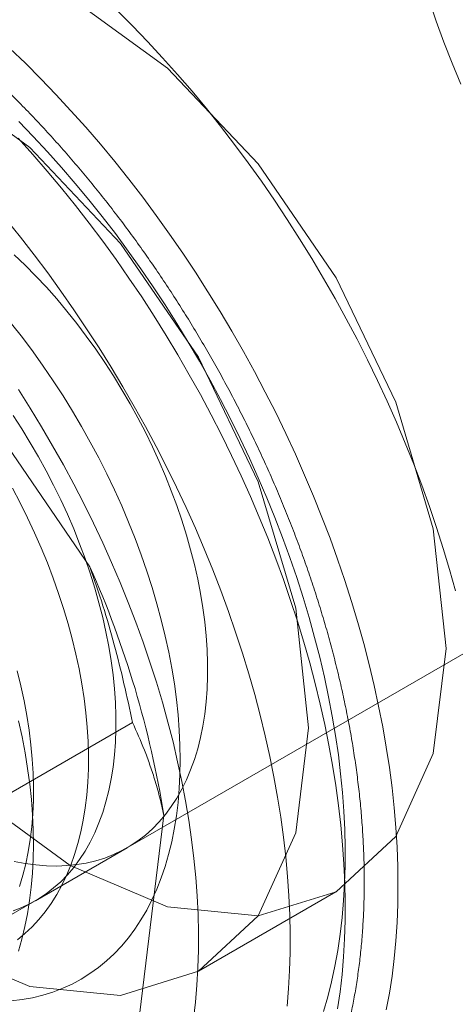
# Model space of a CAD drawing. Units: millimetres. Extents: x 63 to 4285, y 73 to 3049.
# Drawn here: x 3722 to 3725, y 2489 to 2496 of the extents above; entities that cross this region are included whole.
import ezdxf

# ---------------------------------------------------------------- set-up
doc = ezdxf.new("R2010")
doc.units = ezdxf.units.MM
doc.header["$LTSCALE"] = 2

msp = doc.modelspace()

# ---------------------------------------------------------------- linework, layer by layer
at = {"linetype": 'Continuous', "lineweight": 18}
for p, q in [((3720.4383, 2494.9356), (3722.2831, 2492.2374)), ((3714.968, 2485.6833), (3729.1101, 2493.8474)), ((3722.6109, 2491.0367), (3719.8532, 2489.4447)), ((3722.8527, 2490.3223), (3722.5502, 2487.8355)), ((3721.8623, 2489.6633), (3722.5694, 2490.0715)), ((3723.1193, 2489.1188), (3724.18, 2489.7311))]:
    msp.add_line(p, q, dxfattribs=at)
at = {"linetype": 'Continuous', "lineweight": 18, "flags": 128}
for points in [[(3725.0293, 2491.6083), (3724.9305, 2490.7989), (3724.6409, 2490.1586), (3724.1802, 2489.7312), (3723.5797, 2489.5458), (3722.8805, 2489.615), (3722.1302, 2489.9341), (3721.3798, 2490.4814), (3720.6806, 2491.2195), (3720.0802, 2492.0981), (3719.6194, 2493.0574), (3719.3298, 2494.0321), (3719.231, 2494.9556), (3719.3298, 2495.765), (3719.6194, 2496.4053), (3720.0802, 2496.8327)], [(3722.1302, 2496.6298), (3722.8805, 2496.0825), (3723.5797, 2495.3444), (3724.1802, 2494.4658), (3724.6409, 2493.5064), (3724.9305, 2492.5318), (3725.0293, 2491.6083)], [(3724.8996, 2496.6091), (3724.9535, 2496.4464), (3725.0123, 2496.2837), (3725.0757, 2496.1212), (3725.1437, 2495.9594)], [(3722.4925, 2496.5285), (3722.6109, 2496.41), (3722.7279, 2496.2881), (3722.8436, 2496.1632), (3722.9576, 2496.0353), (3723.0701, 2495.9044), (3723.1808, 2495.7708), (3723.2898, 2495.6345), (3723.3967, 2495.4956), (3723.5017, 2495.3543), (3723.6046, 2495.2107), (3723.7053, 2495.0649), (3723.8038, 2494.917), (3723.8999, 2494.7672), (3723.9935, 2494.6156), (3724.0846, 2494.4623), (3724.1732, 2494.3075), (3724.259, 2494.1512), (3724.3421, 2493.9937), (3724.4224, 2493.835), (3724.4998, 2493.6753), (3724.5742, 2493.5148), (3724.6456, 2493.3535), (3724.7139, 2493.1917), (3724.7791, 2493.0294), (3724.8411, 2492.8667), (3724.8998, 2492.704), (3724.9553, 2492.5411), (3725.0074, 2492.3784), (3725.0561, 2492.216), (3725.1013, 2492.0539)], [(3721.6658, 2496.2356), (3721.7854, 2496.1203), (3721.9038, 2496.0017), (3722.0208, 2495.8799), (3722.1365, 2495.755), (3722.2505, 2495.6271), (3722.363, 2495.4962), (3722.4737, 2495.3626), (3722.5826, 2495.2263), (3722.6896, 2495.0874), (3722.7946, 2494.9461), (3722.8975, 2494.8025), (3722.9982, 2494.6567), (3723.0967, 2494.5088), (3723.1928, 2494.359), (3723.2864, 2494.2074), (3723.3775, 2494.0541), (3723.4661, 2493.8992), (3723.5519, 2493.743), (3723.635, 2493.5855), (3723.7153, 2493.4268), (3723.7927, 2493.2671), (3723.8671, 2493.1066), (3723.9385, 2492.9453), (3724.0068, 2492.7835), (3724.072, 2492.6212), (3724.134, 2492.4585), (3724.1927, 2492.2958), (3724.2482, 2492.1329), (3724.3003, 2491.9702), (3724.3489, 2491.8078), (3724.3942, 2491.6457), (3724.436, 2491.4842), (3724.4743, 2491.3233), (3724.509, 2491.1633), (3724.5401, 2491.0042), (3724.5677, 2490.8461), (3724.5916, 2490.6893), (3724.6119, 2490.5339), (3724.6285, 2490.3799), (3724.6414, 2490.2276), (3724.6507, 2490.077), (3724.6562, 2489.9283), (3724.6581, 2489.7816), (3724.6562, 2489.637), (3724.6507, 2489.4948), (3724.6414, 2489.3548), (3724.6285, 2489.2174), (3724.6119, 2489.0827), (3724.5916, 2488.9506), (3724.5677, 2488.8214)], [(3721.0695, 2496.0175), (3721.8199, 2495.4702), (3722.5191, 2494.7321), (3723.1195, 2493.8535), (3723.5802, 2492.8941), (3723.8699, 2491.9195), (3723.9686, 2490.996), (3723.8699, 2490.1866), (3723.5802, 2489.5463), (3723.1195, 2489.1189), (3722.5191, 2488.9335), (3721.8199, 2489.0027), (3721.0695, 2489.3218)], [(3721.7344, 2495.6717), (3721.8455, 2495.5569), (3721.9552, 2495.439), (3722.0634, 2495.3181), (3722.17, 2495.1943), (3722.2749, 2495.0678), (3722.378, 2494.9386), (3722.4792, 2494.8069), (3722.5784, 2494.6727), (3722.6755, 2494.5363), (3722.7705, 2494.3978), (3722.8631, 2494.2572), (3722.9534, 2494.1148), (3723.0413, 2493.9706), (3723.1266, 2493.8248), (3723.2093, 2493.6775), (3723.2894, 2493.5289), (3723.3666, 2493.3791), (3723.4411, 2493.2283), (3723.5126, 2493.0765), (3723.5811, 2492.9239), (3723.6467, 2492.7708), (3723.7091, 2492.6171), (3723.7684, 2492.4631), (3723.8244, 2492.309), (3723.8772, 2492.1547), (3723.9267, 2492.0006), (3723.9728, 2491.8467), (3724.0155, 2491.6933), (3724.0547, 2491.5403), (3724.0905, 2491.388), (3724.1227, 2491.2366), (3724.1515, 2491.0861), (3724.1766, 2490.9368), (3724.1981, 2490.7886), (3724.216, 2490.6419), (3724.2303, 2490.4967), (3724.2409, 2490.3532), (3724.2479, 2490.2115), (3724.2512, 2490.0717), (3724.2508, 2489.9339), (3724.2468, 2489.7984), (3724.2391, 2489.6652), (3724.2277, 2489.5344), (3724.2127, 2489.4062), (3724.1941, 2489.2807), (3724.1718, 2489.158), (3724.146, 2489.0383), (3724.1166, 2488.9216), (3724.0836, 2488.808)], [(3721.7293, 2495.5424), (3721.8423, 2495.417), (3721.9538, 2495.2887), (3722.0635, 2495.1576), (3722.1715, 2495.0238), (3722.2776, 2494.8875), (3722.3818, 2494.7487), (3722.4839, 2494.6077), (3722.5839, 2494.4644), (3722.6817, 2494.3191), (3722.7772, 2494.1718), (3722.8703, 2494.0227), (3722.9609, 2493.8719), (3723.049, 2493.7195), (3723.1345, 2493.5658), (3723.2173, 2493.4107), (3723.2973, 2493.2544), (3723.3745, 2493.0972), (3723.4489, 2492.939), (3723.5202, 2492.7801), (3723.5885, 2492.6205), (3723.6538, 2492.4605), (3723.7159, 2492.3001), (3723.7748, 2492.1395), (3723.8305, 2491.9788), (3723.8829, 2491.8182), (3723.932, 2491.6579), (3723.9777, 2491.4978), (3724.0199, 2491.3383), (3724.0587, 2491.1793), (3724.0941, 2491.0211), (3724.1259, 2490.8638), (3724.1542, 2490.7076), (3724.1789, 2490.5524), (3724.2, 2490.3986), (3724.2175, 2490.2462), (3724.2314, 2490.0954), (3724.2417, 2489.9463), (3724.2483, 2489.7989), (3724.2513, 2489.6536), (3724.2506, 2489.5102), (3724.2463, 2489.3691), (3724.2383, 2489.2303), (3724.2267, 2489.0939), (3724.2115, 2488.9601), (3724.1926, 2488.8289)], [(3721.6393, 2494.9127), (3721.7472, 2494.7789), (3721.8534, 2494.6426), (3721.9575, 2494.5038), (3722.0597, 2494.3628), (3722.1597, 2494.2195), (3722.2574, 2494.0742), (3722.3529, 2493.9269), (3722.446, 2493.7778), (3722.5367, 2493.627), (3722.6248, 2493.4746), (3722.7102, 2493.3208), (3722.793, 2493.1658), (3722.8731, 2493.0095), (3722.9503, 2492.8522), (3723.0246, 2492.6941), (3723.0959, 2492.5351), (3723.1643, 2492.3756), (3723.2295, 2492.2156), (3723.2916, 2492.0552), (3723.3506, 2491.8946), (3723.4062, 2491.7339), (3723.4586, 2491.5733), (3723.5077, 2491.4129), (3723.5534, 2491.2529), (3723.5957, 2491.0933), (3723.6345, 2490.9344), (3723.6698, 2490.7762), (3723.7016, 2490.6189), (3723.7299, 2490.4626), (3723.7546, 2490.3075), (3723.7758, 2490.1537), (3723.7933, 2490.0013), (3723.8072, 2489.8505), (3723.8174, 2489.7013), (3723.8241, 2489.554), (3723.827, 2489.4086), (3723.8264, 2489.2653), (3723.8221, 2489.1242), (3723.8141, 2488.9854), (3723.8025, 2488.849)], [(3721.6998, 2494.6448), (3721.7835, 2494.5642), (3721.866, 2494.4802), (3721.9471, 2494.3932), (3722.0267, 2494.3032), (3722.1046, 2494.2103), (3722.1807, 2494.1148), (3722.2549, 2494.0168), (3722.3271, 2493.9164), (3722.3971, 2493.8139), (3722.4647, 2493.7094), (3722.53, 2493.6031), (3722.5927, 2493.4952), (3722.6528, 2493.3859), (3722.7102, 2493.2753), (3722.7647, 2493.1637), (3722.8163, 2493.0512), (3722.8648, 2492.938), (3722.9103, 2492.8244), (3722.9526, 2492.7105), (3722.9916, 2492.5966), (3723.0272, 2492.4828), (3723.0595, 2492.3693), (3723.0884, 2492.2563), (3723.1137, 2492.144), (3723.1355, 2492.0327), (3723.1538, 2491.9224), (3723.1684, 2491.8135), (3723.1794, 2491.706), (3723.1867, 2491.6002), (3723.1904, 2491.4963), (3723.1904, 2491.3943), (3723.1867, 2491.2946), (3723.1794, 2491.1973), (3723.1684, 2491.1025), (3723.1538, 2491.0104), (3723.1355, 2490.9212), (3723.1137, 2490.8351), (3723.0884, 2490.7521), (3723.0595, 2490.6724), (3723.0272, 2490.5962), (3722.9916, 2490.5235), (3722.9526, 2490.4546), (3722.9103, 2490.3895), (3722.8648, 2490.3284), (3722.8163, 2490.2713), (3722.7647, 2490.2184), (3722.7102, 2490.1697), (3722.6528, 2490.1253), (3722.5927, 2490.0854), (3722.53, 2490.0499), (3722.4647, 2490.019), (3722.3971, 2489.9926), (3722.3271, 2489.9709), (3722.2549, 2489.9539), (3722.1807, 2489.9415), (3722.1046, 2489.9339), (3722.0267, 2489.931), (3721.9471, 2489.9328), (3721.866, 2489.9394), (3721.7835, 2489.9508), (3721.6998, 2489.9668)], [(3721.6792, 2494.1119), (3721.7626, 2494.0053), (3721.844, 2493.8962), (3721.9233, 2493.7849), (3722.0005, 2493.6715), (3722.0754, 2493.5561), (3722.148, 2493.4389), (3722.218, 2493.32), (3722.2855, 2493.1997), (3722.3503, 2493.0781), (3722.4123, 2492.9553), (3722.4715, 2492.8316), (3722.5277, 2492.7071), (3722.581, 2492.582), (3722.6311, 2492.4564), (3722.6781, 2492.3306), (3722.7219, 2492.2046), (3722.7624, 2492.0788), (3722.7996, 2491.9532), (3722.8333, 2491.828), (3722.8637, 2491.7034), (3722.8905, 2491.5796), (3722.9139, 2491.4568), (3722.9337, 2491.335), (3722.9499, 2491.2146), (3722.9625, 2491.0956), (3722.9716, 2490.9782), (3722.9769, 2490.8626), (3722.9787, 2490.749), (3722.9768, 2490.6375), (3722.9713, 2490.5282), (3722.9621, 2490.4213), (3722.9494, 2490.317), (3722.933, 2490.2154), (3722.9131, 2490.1166), (3722.8896, 2490.0208), (3722.8626, 2489.9282), (3722.8322, 2489.8387), (3722.7983, 2489.7527), (3722.761, 2489.6701), (3722.7203, 2489.5912), (3722.6764, 2489.5159), (3722.6293, 2489.4445), (3722.5791, 2489.3769), (3722.5257, 2489.3134), (3722.4694, 2489.254), (3722.4101, 2489.1988), (3722.3479, 2489.1478), (3722.283, 2489.1012), (3722.2155, 2489.0589), (3722.1453, 2489.0211), (3722.0727, 2488.9878), (3721.9977, 2488.9591), (3721.9204, 2488.9349), (3721.841, 2488.9154), (3721.7595, 2488.9005), (3721.6761, 2488.8903)], [(3721.7318, 2493.6041), (3721.8221, 2493.4617), (3721.9099, 2493.3175), (3721.9952, 2493.1717), (3722.078, 2493.0244), (3722.158, 2492.8758), (3722.2353, 2492.726), (3722.3097, 2492.5751), (3722.3812, 2492.4234), (3722.4498, 2492.2708), (3722.5153, 2492.1176), (3722.5777, 2491.964), (3722.637, 2491.81), (3722.693, 2491.6558), (3722.7458, 2491.5016), (3722.7953, 2491.3475), (3722.8414, 2491.1936), (3722.8841, 2491.0401), (3722.9234, 2490.8872), (3722.9591, 2490.7349), (3722.9914, 2490.5835), (3723.0201, 2490.433), (3723.0452, 2490.2836), (3723.0667, 2490.1355), (3723.0847, 2489.9888), (3723.0989, 2489.8436), (3723.1096, 2489.7001), (3723.1165, 2489.5583), (3723.1198, 2489.4185), (3723.1195, 2489.2808), (3723.1154, 2489.1453), (3723.1077, 2489.012), (3723.0964, 2488.8813), (3723.0814, 2488.7531)], [(3721.69, 2493.4057), (3721.7576, 2493.3012), (3721.8229, 2493.1949), (3721.8856, 2493.087), (3721.9457, 2492.9777), (3722.0031, 2492.8671), (3722.0576, 2492.7555), (3722.1092, 2492.643), (3722.1577, 2492.5298), (3722.2032, 2492.4162), (3722.2455, 2492.3023), (3722.2845, 2492.1884), (3722.3201, 2492.0746), (3722.3524, 2491.9611), (3722.3813, 2491.8481), (3722.4066, 2491.7358), (3722.4284, 2491.6245), (3722.4466, 2491.5142), (3722.4613, 2491.4053), (3722.4723, 2491.2978), (3722.4796, 2491.192), (3722.4833, 2491.0881), (3722.4833, 2490.9861), (3722.4796, 2490.8864), (3722.4723, 2490.7891), (3722.4613, 2490.6943), (3722.4466, 2490.6022), (3722.4284, 2490.513), (3722.4066, 2490.4268), (3722.3813, 2490.3438), (3722.3524, 2490.2642), (3722.3201, 2490.188), (3722.2845, 2490.1153), (3722.2455, 2490.0464), (3722.2032, 2489.9813), (3722.1577, 2489.9202), (3722.1092, 2489.8631), (3722.0576, 2489.8102), (3722.0031, 2489.7615), (3721.9457, 2489.7171), (3721.8856, 2489.6772), (3721.8229, 2489.6417), (3721.7576, 2489.6108), (3721.69, 2489.5844)], [(3721.685, 2492.8451), (3721.7447, 2492.7314), (3721.8016, 2492.6166), (3721.8557, 2492.5009), (3721.9067, 2492.3845), (3721.9547, 2492.2676), (3721.9996, 2492.1503), (3722.0412, 2492.0329), (3722.0795, 2491.9155), (3722.1145, 2491.7983), (3722.1461, 2491.6816), (3722.1742, 2491.5655), (3722.1989, 2491.4501), (3722.22, 2491.3358), (3722.2375, 2491.2226), (3722.2514, 2491.1108), (3722.2617, 2491.0004), (3722.2684, 2490.8918), (3722.2714, 2490.7851), (3722.2708, 2490.6805), (3722.2665, 2490.578), (3722.2585, 2490.478), (3722.2469, 2490.3805), (3722.2317, 2490.2857), (3722.2129, 2490.1938), (3722.1906, 2490.1049), (3722.1647, 2490.0191), (3722.1353, 2489.9367), (3722.1025, 2489.8576), (3722.0663, 2489.7821), (3722.0268, 2489.7103), (3721.984, 2489.6423), (3721.9381, 2489.5782), (3721.889, 2489.5181), (3721.8369, 2489.4621), (3721.7818, 2489.4103), (3721.7239, 2489.3628)], [(3721.7218, 2491.4367), (3721.75, 2491.3205), (3721.7746, 2491.2052), (3721.7957, 2491.0909), (3721.8132, 2490.9777), (3721.8272, 2490.8658), (3721.8375, 2490.7555), (3721.8441, 2490.6469), (3721.8471, 2490.5402), (3721.8465, 2490.4355), (3721.8422, 2490.3331), (3721.8342, 2490.2331), (3721.8227, 2490.1356), (3721.8074, 2490.0408), (3721.7887, 2489.9489), (3721.7663, 2489.8599), (3721.7404, 2489.7742)], [(3721.7323, 2491.0503), (3721.7592, 2490.9265), (3721.7825, 2490.8036), (3721.8023, 2490.6819), (3721.8185, 2490.5615), (3721.8312, 2490.4425), (3721.8402, 2490.3251), (3721.8456, 2490.2095), (3721.8473, 2490.0959), (3721.8454, 2489.9843), (3721.8399, 2489.8751), (3721.8308, 2489.7682), (3721.818, 2489.6639), (3721.8017, 2489.5623), (3721.7817, 2489.4635), (3721.7582, 2489.3677), (3721.7313, 2489.275)]]:
    msp.add_lwpolyline(points, dxfattribs=at)
at = {"linetype": 'Continuous', "lineweight": 18}
msp.add_arc((3715.2533, 2489.1042), 7.6964, 9.10652, 24.02272, dxfattribs=at)
for points, knots in [([(3723.0107, 2486.8622), (3723.0395, 2486.8794), (3723.0981, 2486.9143), (3723.1836, 2486.9718), (3723.2677, 2487.0336), (3723.3492, 2487.0993), (3723.428, 2487.1688), (3723.5042, 2487.2421), (3723.5778, 2487.3191), (3723.6485, 2487.3999), (3723.7164, 2487.4843), (3723.7814, 2487.5723), (3723.8435, 2487.6639), (3723.9026, 2487.7591), (3723.9587, 2487.8577), (3724.0116, 2487.9598), (3724.0613, 2488.0651), (3724.1077, 2488.1738), (3724.1509, 2488.2856), (3724.1907, 2488.4005), (3724.2271, 2488.5183), (3724.2601, 2488.639), (3724.2896, 2488.7624), (3724.3156, 2488.8884), (3724.3381, 2489.017), (3724.357, 2489.1479), (3724.3724, 2489.281), (3724.3842, 2489.4162), (3724.3925, 2489.5535), (3724.3973, 2489.6926), (3724.3985, 2489.8334), (3724.3962, 2489.9759), (3724.3904, 2490.1199), (3724.3811, 2490.2653), (3724.3684, 2490.4119), (3724.3523, 2490.5597), (3724.3327, 2490.7086), (3724.3098, 2490.8583), (3724.2835, 2491.0089), (3724.254, 2491.1602), (3724.2211, 2491.3121), (3724.185, 2491.4645), (3724.1458, 2491.6172), (3724.1033, 2491.7703), (3724.0577, 2491.9234), (3724.0091, 2492.0767), (3723.9574, 2492.2298), (3723.9027, 2492.3828), (3723.8451, 2492.5355), (3723.7845, 2492.6878), (3723.7211, 2492.8395), (3723.6549, 2492.9907), (3723.586, 2493.1412), (3723.5144, 2493.2908), (3723.4401, 2493.4394), (3723.3633, 2493.587), (3723.2839, 2493.7335), (3723.202, 2493.8787), (3723.1178, 2494.0225), (3723.0312, 2494.1648), (3722.9423, 2494.3056), (3722.8512, 2494.4446), (3722.758, 2494.5819), (3722.6626, 2494.7172), (3722.5653, 2494.8506), (3722.466, 2494.9819), (3722.3648, 2495.1109), (3722.2619, 2495.2377), (3722.1571, 2495.3621), (3722.0508, 2495.484), (3721.9428, 2495.6034), (3721.8333, 2495.7201), (3721.7223, 2495.834), (3721.61, 2495.945), (3721.4964, 2496.0532), (3721.3816, 2496.1583), (3721.2656, 2496.2603), (3721.1486, 2496.3591), (3721.0305, 2496.4546), (3720.9116, 2496.5468), (3720.7918, 2496.6355), (3720.6713, 2496.7207), (3720.55, 2496.8024), (3720.4282, 2496.8803), (3720.3059, 2496.9545), (3720.1832, 2497.0249), (3720.0601, 2497.0914), (3719.9368, 2497.1539), (3719.8134, 2497.2124), (3719.6899, 2497.2667), (3719.5665, 2497.3169), (3719.4433, 2497.3628), (3719.3203, 2497.4044), (3719.1977, 2497.4417), (3719.0756, 2497.4746), (3718.9542, 2497.503), (3718.8335, 2497.527), (3718.7137, 2497.5464), (3718.5949, 2497.5613), (3718.4773, 2497.5717), (3718.3609, 2497.5776), (3718.2458, 2497.5789), (3718.1323, 2497.5757), (3718.0204, 2497.568), (3717.9102, 2497.5559), (3717.8017, 2497.5394), (3717.6952, 2497.5185), (3717.5906, 2497.4933), (3717.4881, 2497.4638), (3717.3877, 2497.4301), (3717.2894, 2497.3922), (3717.1934, 2497.3502), (3717.0997, 2497.3042), (3717.0384, 2497.2706), (3717.0081, 2497.253), (3717.0077, 2497.2528)], [0, 0, 0, 0, 0.008138, 0.016551, 0.024968, 0.033396, 0.041839, 0.050304, 0.058797, 0.067321, 0.075881, 0.084479, 0.093119, 0.101802, 0.110528, 0.119298, 0.12811, 0.136963, 0.145854, 0.154781, 0.163741, 0.172729, 0.181743, 0.190779, 0.199833, 0.208903, 0.217984, 0.227074, 0.23617, 0.245271, 0.254374, 0.263477, 0.272578, 0.281678, 0.290774, 0.299866, 0.308954, 0.318037, 0.327114, 0.336187, 0.345255, 0.354317, 0.363375, 0.372428, 0.381476, 0.390519, 0.399559, 0.408594, 0.417626, 0.426655, 0.43568, 0.444704, 0.453725, 0.462744, 0.471761, 0.480777, 0.489793, 0.498808, 0.507823, 0.516838, 0.525854, 0.534871, 0.543888, 0.552908, 0.561929, 0.570953, 0.57998, 0.58901, 0.598043, 0.607079, 0.61612, 0.625165, 0.634215, 0.64327, 0.652331, 0.661396, 0.670468, 0.679545, 0.688628, 0.697717, 0.706812, 0.715912, 0.725018, 0.734128, 0.743243, 0.752361, 0.761482, 0.770604, 0.779724, 0.788842, 0.797955, 0.80706, 0.816155, 0.825235, 0.834299, 0.843342, 0.85236, 0.86135, 0.870307, 0.879229, 0.888112, 0.896954, 0.905752, 0.914505, 0.923213, 0.931877, 0.940497, 0.949076, 0.957617, 0.966123, 0.974601, 0.983053, 0.991487, 0.999908, 1, 1, 1, 1]), ([(3722.6109, 2491.0367), (3722.5898, 2491.1368), (3722.5475, 2491.337), (3722.4714, 2491.6375), (3722.3855, 2491.9382), (3722.3172, 2492.1376), (3722.2831, 2492.2374)], [0, 0, 0, 0, 0.249122, 0.498535, 0.74903, 1, 1, 1, 1]), ([(3722.8527, 2490.3223), (3722.8421, 2490.3701), (3722.8207, 2490.4656), (3722.7834, 2490.5958), (3722.7438, 2490.7157), (3722.6894, 2490.863), (3722.6423, 2490.9672), (3722.6109, 2491.0367)], [0, 0, 0, 0, 0.183943, 0.368099, 0.525906, 0.683716, 1, 1, 1, 1]), ([(3716.2203, 2490.3023), (3716.2234, 2490.2965), (3716.2524, 2490.2417), (3716.3084, 2490.1383), (3716.3902, 2489.9931), (3716.4744, 2489.8493), (3716.561, 2489.707), (3716.6499, 2489.5662), (3716.7409, 2489.4271), (3716.8341, 2489.2898), (3716.9294, 2489.1544), (3717.0267, 2489.021), (3717.126, 2488.8897), (3717.2272, 2488.7606), (3717.3301, 2488.6338), (3717.4348, 2488.5094), (3717.5412, 2488.3874), (3717.6491, 2488.268), (3717.7586, 2488.1513), (3717.8695, 2488.0374), (3717.9818, 2487.9263), (3718.0954, 2487.8181), (3718.2102, 2487.7129), (3718.3262, 2487.6109), (3718.4432, 2487.512), (3718.5612, 2487.4165), (3718.6802, 2487.3242), (3718.7999, 2487.2355), (3718.9205, 2487.1502), (3719.0417, 2487.0685), (3719.1635, 2486.9905), (3719.2858, 2486.9163), (3719.4085, 2486.8458), (3719.5315, 2486.7793), (3719.6548, 2486.7167), (3719.7783, 2486.6582), (3719.9018, 2486.6038), (3720.0252, 2486.5535), (3720.1484, 2486.5076), (3720.2714, 2486.4659), (3720.394, 2486.4285), (3720.5161, 2486.3956), (3720.6375, 2486.3671), (3720.7582, 2486.3431), (3720.878, 2486.3236), (3720.9968, 2486.3086), (3721.1145, 2486.2981), (3721.2309, 2486.2922), (3721.346, 2486.2908), (3721.4595, 2486.294), (3721.5715, 2486.3016), (3721.6817, 2486.3136), (3721.7902, 2486.3301), (3721.8968, 2486.3509), (3722.0013, 2486.3761), (3722.1039, 2486.4055), (3722.2043, 2486.4391), (3722.3026, 2486.477), (3722.3987, 2486.5189), (3722.4924, 2486.5649), (3722.5544, 2486.5988), (3722.5854, 2486.6167), (3722.5864, 2486.6173)], [0, 0, 0, 0, 0.002041, 0.019363, 0.036683, 0.054004, 0.071325, 0.088647, 0.105971, 0.123297, 0.140626, 0.157959, 0.175297, 0.19264, 0.209988, 0.227343, 0.244706, 0.262076, 0.279455, 0.296842, 0.31424, 0.331647, 0.349065, 0.366494, 0.383934, 0.401385, 0.418848, 0.436321, 0.453806, 0.4713, 0.488805, 0.506317, 0.523836, 0.541359, 0.558885, 0.576409, 0.593927, 0.611435, 0.628929, 0.646403, 0.66385, 0.681265, 0.69864, 0.715967, 0.73324, 0.750451, 0.767594, 0.784662, 0.80165, 0.818556, 0.835375, 0.852107, 0.868754, 0.885317, 0.901801, 0.918211, 0.934556, 0.950844, 0.967085, 0.983289, 0.999469, 1, 1, 1, 1])]:
    msp.add_open_spline(points, degree=3, knots=knots, dxfattribs=at)

doc.saveas('drawing.dxf')
